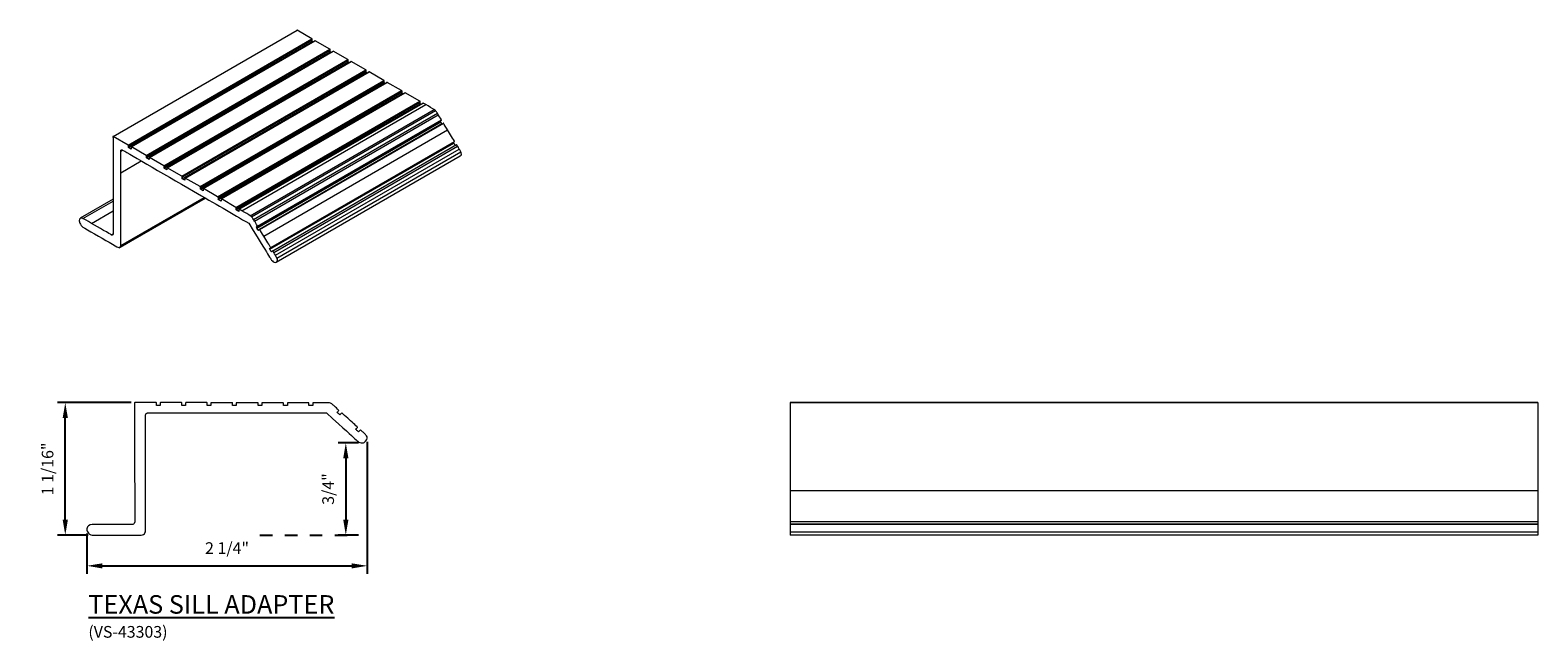
# Model space of a CAD drawing. Units: inches. Extents: x 1994 to 293826, y -309533 to -449.
# Drawn here: x 269505 to 269517, y -309508 to -309503 of the extents above; entities that cross this region are included whole.
import ezdxf

# ---------------------------------------------------------------- set-up
doc = ezdxf.new("R2010")
doc.units = ezdxf.units.IN
doc.header["$LTSCALE"] = 10
doc.header["$MEASUREMENT"] = 0
doc.header["$PDMODE"] = 35
doc.header["$PDSIZE"] = 0.000315
doc.linetypes.add('DASHED', pattern=[0.75, 0.5, -0.25])
doc.layers.get('0').update_dxf_attribs({"linetype": 'CONTINUOUS'})
doc.layers.get('DEFPOINTS').update_dxf_attribs({"linetype": 'CONTINUOUS'})
doc.layers.add('DIMENSIONS', color=12, linetype='CONTINUOUS')
doc.styles.get("Standard").update_dxf_attribs({"font": 'arial.ttf'})
doc.dimstyles.new('12-1', dxfattribs={"dimtxt": 0.09375, "dimasz": 0.125, "dimexe": 0.0625, "dimexo": 0.03125, "dimgap": 0.09375, "dimtad": 1, "dimdec": 4, "dimzin": 0, "dimdsep": 46, "dimlunit": 4, "dimtxsty": 'STANDARD', "dimcen": 0.09375, "dimclrt": 2, "dimadec": 0, "dimazin": 0, "dimtfac": 1, "dimtdec": 4, "dimtofl": 0, "dimtmove": 0, "dimatfit": 3, "dimfxl": 1, "dimfrac": 2, "dimtolj": 1, "dimtzin": 0, "dimarcsym": 0})

# ---------------------------------------------------------------- blocks, each defined once
blk = doc.blocks.new('*D158')
at = {"layer": 'DEFPOINTS', "color": 0, "transparency": 16777216}
for p in [(269507.631, -309506.176), (269505.381, -309506.909), (269507.631, -309507.2)]:
    blk.add_point(p, dxfattribs=at)
at = {"layer": 'DIMENSIONS', "color": 0, "lineweight": -2, "transparency": 16777216}
for p, q in [((269507.631, -309506.207), (269507.631, -309507.263)), ((269505.381, -309506.94), (269505.381, -309507.263)), ((269505.506, -309507.2), (269507.506, -309507.2))]:
    blk.add_line(p, q, dxfattribs=at)
at = {"layer": 'DIMENSIONS', "color": 0, "transparency": 16777216}
for points in [[(269505.506, -309507.18), (269505.506, -309507.221), (269505.381, -309507.2)], [(269507.506, -309507.18), (269507.506, -309507.221), (269507.631, -309507.2)]]:
    blk.add_solid(points, dxfattribs=at)
at = {"layer": 'DIMENSIONS', "color": 2, "transparency": 16777216, "insert": (269506.506, -309507.058), "char_height": 0.0938, "attachment_point": 5}
blk.add_mtext('\\A1;2 1/4"', dxfattribs=at)
blk = doc.blocks.new('*D159')
at = {"layer": 'DEFPOINTS', "color": 0, "transparency": 16777216}
for p in [(269505.208, -309505.891), (269505.767, -309505.891), (269505.423, -309506.954)]:
    blk.add_point(p, dxfattribs=at)
at = {"layer": 'DIMENSIONS', "color": 0, "lineweight": -2, "transparency": 16777216}
for p, q in [((269505.736, -309505.891), (269505.146, -309505.891)), ((269505.208, -309506.829), (269505.208, -309506.016)), ((269505.392, -309506.954), (269505.146, -309506.954))]:
    blk.add_line(p, q, dxfattribs=at)
at = {"layer": 'DIMENSIONS', "color": 0, "transparency": 16777216}
for points in [[(269505.187, -309506.016), (269505.229, -309506.016), (269505.208, -309505.891)], [(269505.187, -309506.829), (269505.229, -309506.829), (269505.208, -309506.954)]]:
    blk.add_solid(points, dxfattribs=at)
at = {"layer": 'DIMENSIONS', "color": 2, "transparency": 16777216, "insert": (269505.066, -309506.423), "char_height": 0.09375, "attachment_point": 5, "rotation": 90}
blk.add_mtext('\\A1;1 1/16"', dxfattribs=at)
blk = doc.blocks.new('*D160')
at = {"layer": 'DEFPOINTS', "color": 0, "transparency": 16777216}
for p in [(269507.593, -309506.214), (269507.459, -309506.954), (269507.593, -309506.954)]:
    blk.add_point(p, dxfattribs=at)
at = {"layer": 'DIMENSIONS', "color": 0, "lineweight": -2, "transparency": 16777216}
for p, q in [((269507.561, -309506.214), (269507.397, -309506.214)), ((269507.459, -309506.339), (269507.459, -309506.829)), ((269507.561, -309506.954), (269507.397, -309506.954))]:
    blk.add_line(p, q, dxfattribs=at)
at = {"layer": 'DIMENSIONS', "color": 0, "transparency": 16777216}
for points in [[(269507.438, -309506.339), (269507.48, -309506.339), (269507.459, -309506.214)], [(269507.438, -309506.829), (269507.48, -309506.829), (269507.459, -309506.954)]]:
    blk.add_solid(points, dxfattribs=at)
at = {"layer": 'DIMENSIONS', "color": 2, "transparency": 16777216, "insert": (269507.317, -309506.584), "char_height": 0.0938, "attachment_point": 5, "rotation": 90}
blk.add_mtext('\\A1;3/4"', dxfattribs=at)

msp = doc.modelspace()

# ---------------------------------------------------------------- linework, layer by layer
at = {"color": 3, "linetype": 'Continuous', "lineweight": 15}
for p, q in [((269505.59321, -309503.7572), (269507.06854, -309502.90551)), ((269507.18734, -309502.97417), (269507.06854, -309502.90551)), ((269505.71201, -309503.82586), (269507.18734, -309502.97417)), ((269505.71265, -309503.82611), (269507.18797, -309502.97442)), ((269505.71458, -309503.84613), (269507.18991, -309502.99444)), ((269505.71462, -309503.82931), (269507.18994, -309502.97762)), ((269505.71462, -309503.83448), (269507.18995, -309502.9828)), ((269507.1963, -309502.99813), (269505.73677, -309503.8407)), ((269505.73693, -309503.84064), (269507.21225, -309502.98895)), ((269505.73865, -309503.84129), (269507.21397, -309502.9896)), ((269505.8561, -309503.90921), (269507.33142, -309503.05752)), ((269505.85672, -309503.90946), (269507.33205, -309503.05777)), ((269505.85866, -309503.91265), (269507.33398, -309503.06096)), ((269505.85866, -309503.92947), (269507.33398, -309503.07778)), ((269505.85869, -309503.91783), (269507.33401, -309503.06614)), ((269507.34038, -309503.08147), (269505.88084, -309503.92405)), ((269505.88099, -309503.92398), (269507.35632, -309503.0723)), ((269505.88271, -309503.92461), (269507.35804, -309503.07293)), ((269507.18797, -309502.97442), (269507.18734, -309502.97417)), ((269507.1963, -309502.99813), (269507.18991, -309502.99444)), ((269507.33142, -309503.05752), (269507.21397, -309502.9896)), ((269507.33205, -309503.05777), (269507.33142, -309503.05752)), ((269507.34038, -309503.08147), (269507.33398, -309503.07778)), ((269507.47501, -309503.14052), (269507.35804, -309503.07293)), ((269505.99968, -309503.99221), (269507.47501, -309503.14052)), ((269506.00031, -309503.99246), (269507.47564, -309503.14077)), ((269506.00227, -309504.01251), (269507.4776, -309503.16082)), ((269506.00229, -309503.99568), (269507.47761, -309503.14399)), ((269506.0023, -309504.00086), (269507.47763, -309503.14917)), ((269507.48396, -309503.1645), (269506.02444, -309504.00706)), ((269506.0246, -309504.007), (269507.49993, -309503.15531)), ((269506.02632, -309504.00765), (269507.50164, -309503.15596)), ((269507.47564, -309503.14077), (269507.47501, -309503.14052)), ((269507.48396, -309503.1645), (269507.4776, -309503.16082)), ((269507.61907, -309503.22381), (269507.50164, -309503.15596)), ((269506.14374, -309504.0755), (269507.61907, -309503.22381)), ((269506.14438, -309504.07575), (269507.61971, -309503.22406)), ((269506.14634, -309504.09577), (269507.62166, -309503.24408)), ((269506.14635, -309504.07896), (269507.62168, -309503.22727)), ((269506.14637, -309504.08414), (269507.6217, -309503.23245)), ((269507.62806, -309503.24777), (269506.16852, -309504.09035)), ((269506.16868, -309504.09028), (269507.644, -309503.2386)), ((269506.17039, -309504.09091), (269507.64572, -309503.23922)), ((269506.28919, -309504.15958), (269507.76451, -309503.30789)), ((269506.28982, -309504.15983), (269507.76515, -309503.30814)), ((269506.29176, -309504.16302), (269507.76709, -309503.31133)), ((269506.2918, -309504.16822), (269507.76712, -309503.31653)), ((269506.31411, -309504.17435), (269507.78944, -309503.32266)), ((269506.31584, -309504.175), (269507.79116, -309503.32331)), ((269507.61971, -309503.22406), (269507.61907, -309503.22381)), ((269507.62806, -309503.24777), (269507.62166, -309503.24408)), ((269507.76451, -309503.30789), (269507.64572, -309503.23922)), ((269507.76515, -309503.30814), (269507.76451, -309503.30789)), ((269507.90555, -309503.38943), (269507.79116, -309503.32331)), ((269506.29176, -309504.17984), (269507.76709, -309503.32815)), ((269507.77349, -309503.33184), (269506.31395, -309504.17441)), ((269506.43022, -309504.24112), (269507.90555, -309503.38943)), ((269506.43167, -309504.24184), (269507.907, -309503.39015)), ((269506.43606, -309504.24644), (269507.91139, -309503.39475)), ((269506.43606, -309504.26325), (269507.91139, -309503.41156)), ((269506.43608, -309504.25161), (269507.91141, -309503.39992)), ((269507.91778, -309503.41525), (269506.45823, -309504.25784)), ((269506.45839, -309504.25777), (269507.93372, -309503.40608)), ((269506.46014, -309504.25843), (269507.93547, -309503.40674)), ((269507.77349, -309503.33184), (269507.76709, -309503.32815)), ((269507.907, -309503.39015), (269507.90555, -309503.38943)), ((269507.91778, -309503.41525), (269507.91139, -309503.41156)), ((269508.05241, -309503.47432), (269507.93547, -309503.40674)), ((269506.57708, -309504.32601), (269508.05241, -309503.47432)), ((269506.57772, -309504.32626), (269508.05305, -309503.47457)), ((269506.57965, -309504.32943), (269508.05498, -309503.47775)), ((269506.57965, -309504.34626), (269508.05498, -309503.49457)), ((269506.57968, -309504.33463), (269508.055, -309503.48294)), ((269508.06137, -309503.49826), (269506.60184, -309504.34083)), ((269506.60198, -309504.34077), (269508.07731, -309503.48908)), ((269506.6037, -309504.3414), (269508.07903, -309503.48971)), ((269506.62447, -309504.35335), (269508.0998, -309503.50166)), ((269506.69155, -309504.39227), (269508.16688, -309503.54058)), ((269506.70193, -309504.40083), (269508.17726, -309503.54914)), ((269508.05305, -309503.47457), (269508.05241, -309503.47432)), ((269508.06137, -309503.49826), (269508.05498, -309503.49457)), ((269508.0998, -309503.50166), (269508.07903, -309503.48971)), ((269506.71852, -309504.423), (269508.19385, -309503.57132)), ((269506.72589, -309504.43521), (269508.20122, -309503.58352)), ((269506.74028, -309504.48433), (269508.21561, -309503.63264)), ((269506.74484, -309504.49189), (269508.22016, -309503.6402)), ((269506.74783, -309504.47832), (269508.22315, -309503.62663)), ((269506.75024, -309504.47615), (269508.22557, -309503.62446)), ((269508.2301, -309503.65651), (269506.76506, -309504.50226)), ((269506.76622, -309504.50199), (269508.24155, -309503.6503)), ((269505.71201, -309503.82586), (269505.59321, -309503.7572)), ((269506.80026, -309504.55671), (269508.27559, -309503.70502)), ((269506.84616, -309504.6565), (269508.32149, -309503.80481)), ((269506.85403, -309504.65069), (269508.32936, -309503.799)), ((269506.85632, -309504.64818), (269508.33165, -309503.7965)), ((269508.32449, -309503.80963), (269508.32149, -309503.80481)), ((269505.65258, -309503.8739), (269505.66649, -309503.86587)), ((269505.71265, -309503.82611), (269505.71201, -309503.82586)), ((269505.73634, -309503.85871), (269505.71458, -309503.84613)), ((269505.73633, -309503.85502), (269505.73634, -309503.85871)), ((269505.8561, -309503.90921), (269505.73865, -309503.84129)), ((269505.85672, -309503.90946), (269505.8561, -309503.90921)), ((269505.99968, -309503.99221), (269505.88271, -309503.92461)), ((269506.84916, -309504.66131), (269508.32449, -309503.80963)), ((269506.87206, -309504.67374), (269508.34739, -309503.82205)), ((269506.88019, -309504.68691), (269508.35551, -309503.83522)), ((269506.89427, -309504.70944), (269508.3696, -309503.85775)), ((269506.9, -309504.76608), (269508.37644, -309503.91376)), ((269506.90111, -309504.76538), (269508.37693, -309503.91341)), ((269506.90617, -309504.73272), (269508.3815, -309503.88103)), ((269505.65263, -309504.04751), (269505.81679, -309503.95275)), ((269505.88037, -309503.94201), (269505.85866, -309503.92947)), ((269505.88038, -309503.93834), (269505.88037, -309503.94201)), ((269506.00031, -309503.99246), (269505.99968, -309503.99221)), ((269506.02399, -309504.02505), (269506.00227, -309504.01251)), ((269506.02399, -309504.02137), (269506.02399, -309504.02505)), ((269506.14374, -309504.0755), (269506.02632, -309504.00765)), ((269506.14438, -309504.07575), (269506.14374, -309504.0755)), ((269506.16807, -309504.10831), (269506.14634, -309504.09577)), ((269506.16806, -309504.10464), (269506.16807, -309504.10831)), ((269506.28919, -309504.15958), (269506.17039, -309504.09091)), ((269506.28982, -309504.15983), (269506.28919, -309504.15958)), ((269505.59142, -309504.26021), (269505.32685, -309504.41295)), ((269505.34994, -309504.41432), (269505.59143, -309504.27491)), ((269505.64547, -309504.64773), (269506.33215, -309504.25132)), ((269505.64967, -309504.64352), (269506.33061, -309504.25042)), ((269505.65278, -309504.63204), (269506.32223, -309504.24557)), ((269506.31348, -309504.19238), (269506.29176, -309504.17984)), ((269506.31348, -309504.18871), (269506.31348, -309504.19238)), ((269506.43022, -309504.24112), (269506.31584, -309504.175)), ((269506.43167, -309504.24184), (269506.43022, -309504.24112)), ((269506.4578, -309504.27581), (269506.43606, -309504.26325)), ((269506.4578, -309504.259), (269506.4578, -309504.27581)), ((269506.57708, -309504.32601), (269506.46014, -309504.25843)), ((269505.419, -309504.45427), (269505.59151, -309504.35468)), ((269506.57772, -309504.32626), (269506.57708, -309504.32601)), ((269506.60141, -309504.35882), (269506.57965, -309504.34626)), ((269506.6014, -309504.35515), (269506.60141, -309504.35882)), ((269506.62447, -309504.35335), (269506.6037, -309504.3414)), ((269506.75534, -309504.50914), (269506.75763, -309504.50782)), ((269505.57695, -309504.54559), (269505.59169, -309504.53708)), ((269505.58431, -309504.54811), (269505.59051, -309504.54453)), ((269506.84916, -309504.66131), (269506.84616, -309504.6565)), ((269506.87206, -309504.67374), (269506.86155, -309504.68146)), ((269505.93529, -309505.89136), (269505.76728, -309505.89126)), ((269505.93619, -309505.89122), (269505.93529, -309505.89136)), ((269505.96969, -309505.91439), (269505.93893, -309505.91436)), ((269505.96968, -309505.90987), (269505.96969, -309505.91439)), ((269506.13906, -309505.89157), (269505.97296, -309505.89142)), ((269506.13995, -309505.89143), (269506.13906, -309505.89157)), ((269506.17339, -309505.91457), (269506.14268, -309505.91457)), ((269506.1734, -309505.91007), (269506.17339, -309505.91457)), ((269506.34211, -309505.8917), (269506.17669, -309505.89161)), ((269506.34301, -309505.89156), (269506.34211, -309505.8917)), ((269506.3765, -309505.91473), (269506.34578, -309505.91473)), ((269506.3765, -309505.91022), (269506.3765, -309505.91473)), ((269506.54585, -309505.89186), (269506.37978, -309505.89178)), ((269506.54676, -309505.89171), (269506.54585, -309505.89186)), ((269506.58025, -309505.91484), (269506.54952, -309505.91484)), ((269506.58025, -309505.91034), (269506.58025, -309505.91484)), ((269506.75154, -309505.89199), (269506.58353, -309505.89189)), ((269506.75244, -309505.89185), (269506.75154, -309505.89199)), ((269506.7859, -309505.91499), (269506.75518, -309505.91499)), ((269506.7859, -309505.91049), (269506.7859, -309505.91499)), ((269506.95099, -309505.89215), (269506.78923, -309505.89204)), ((269506.95304, -309505.89201), (269506.95099, -309505.89215)), ((269506.98999, -309505.91514), (269506.95926, -309505.91512)), ((269506.98999, -309505.89454), (269506.98999, -309505.91514)), ((269507.15869, -309505.89228), (269506.9933, -309505.8922)), ((269507.15959, -309505.89213), (269507.15869, -309505.89228)), ((269507.19309, -309505.91526), (269507.16232, -309505.91526)), ((269507.19308, -309505.91077), (269507.19309, -309505.91526)), ((269507.22571, -309505.89226), (269507.19633, -309505.89231)), ((269517.02331, -309505.89113), (269511.02331, -309505.89113)), ((269517.02331, -309505.89122), (269511.02331, -309505.89122)), ((269511.02331, -309505.89122), (269511.02331, -309505.89123)), ((269517.02331, -309505.89123), (269511.02331, -309505.89123)), ((269517.02331, -309505.89325), (269511.02331, -309505.89325)), ((269517.02331, -309505.89122), (269517.02331, -309505.89123)), ((269507.54346, -309506.11056), (269507.53922, -309506.10679)), ((269507.57585, -309506.10959), (269507.56099, -309506.12647)), ((269517.02331, -309506.59768), (269511.02331, -309506.59768)), ((269517.02331, -309506.84766), (269511.02331, -309506.84766)), ((269517.02331, -309506.86617), (269511.02331, -309506.86617)), ((269517.02331, -309506.86801), (269511.02331, -309506.86801)), ((269517.02331, -309506.93078), (269511.02331, -309506.93078)), ((269517.02331, -309506.95377), (269511.02331, -309506.95377)), ((269517.02331, -309506.95394), (269511.02331, -309506.95394)), ((269517.02331, -309506.95401), (269511.02331, -309506.95401))]:
    msp.add_line(p, q, dxfattribs=at)
at = {"linetype": 'DASHED', "ltscale": 0.01}
msp.add_line((269506.77033, -309506.95394), (269507.5602, -309506.95394), dxfattribs=at)
at = {"color": 3, "linetype": 'Continuous', "lineweight": 15}
for points, knots in [([(269507.06854, -309502.90551), (269507.06829, -309502.90536), (269507.06785, -309502.90507), (269507.06725, -309502.90486), (269507.06683, -309502.90481), (269507.0667, -309502.90494), (269507.06667, -309502.90497)], [0, 0, 0, 0, 0.36423946, 0.6657586, 0.92327157, 1, 1, 1, 1]), ([(269508.2301, -309503.65651), (269508.2281, -309503.65316), (269508.22483, -309503.6477), (269508.22147, -309503.6423), (269508.22016, -309503.6402)], [0, 0, 0, 0, 0.611458423, 1, 1, 1, 1]), ([(269508.24155, -309503.6503), (269508.24154, -309503.65029), (269508.24152, -309503.65026), (269508.24147, -309503.65022), (269508.24134, -309503.65018), (269508.24094, -309503.65025), (269508.24067, -309503.65048), (269508.24045, -309503.65067)], [0, 0, 0, 0, 0.02202238, 0.04582359, 0.10600339, 0.29590154, 1, 1, 1, 1]), ([(269508.33613, -309503.82855), (269508.334, -309503.82504), (269508.33015, -309503.81871), (269508.32623, -309503.81243), (269508.32449, -309503.80963)], [0, 0, 0, 0, 0.5542098, 1, 1, 1, 1]), ([(269511.02331, -309505.89125), (269511.02331, -309505.89125), (269511.02331, -309505.89123), (269511.02331, -309505.89137), (269511.02331, -309505.89172), (269511.02331, -309505.89238), (269511.02331, -309505.89295), (269511.02331, -309505.89325)], [0, 0, 0, 0, 0.11155043, 0.34125697, 0.53743827, 0.75559962, 1, 1, 1, 1]), ([(269517.02331, -309505.89125), (269517.02331, -309505.89125), (269517.02331, -309505.89123), (269517.02331, -309505.89137), (269517.02331, -309505.89172), (269517.02331, -309505.89238), (269517.02331, -309505.89295), (269517.02331, -309505.89325)], [0, 0, 0, 0, 0.11155043, 0.34125697, 0.53743827, 0.75559962, 1, 1, 1, 1])]:
    msp.add_open_spline(points, degree=3, knots=knots, dxfattribs=at)
for points, degree in [([(269507.18994, -309502.97762), (269507.18989, -309502.97518), (269507.18861, -309502.97468), (269507.18797, -309502.97442)], 3), ([(269507.18991, -309502.99444), (269507.18993, -309502.98948), (269507.18994, -309502.9856), (269507.18995, -309502.9828)], 3), ([(269507.18995, -309502.9828), (269507.18995, -309502.97999), (269507.18995, -309502.97827), (269507.18994, -309502.97762)], 3), ([(269507.21225, -309502.98895), (269507.21211, -309502.98903)], 1), ([(269507.21397, -309502.9896), (269507.21321, -309502.98907), (269507.21264, -309502.98885), (269507.21225, -309502.98895)], 3), ([(269507.33398, -309503.06096), (269507.33394, -309503.05851), (269507.33268, -309503.05802), (269507.33205, -309503.05777)], 3), ([(269507.33401, -309503.06614), (269507.33401, -309503.06334), (269507.334, -309503.06161), (269507.33398, -309503.06096)], 3), ([(269507.33398, -309503.07778), (269507.334, -309503.07283), (269507.33401, -309503.06895), (269507.33401, -309503.06614)], 3), ([(269507.35632, -309503.0723), (269507.35618, -309503.07238)], 1), ([(269507.35804, -309503.07293), (269507.35728, -309503.0724), (269507.35671, -309503.07219), (269507.35632, -309503.0723)], 3), ([(269507.47761, -309503.14399), (269507.47755, -309503.14153), (269507.47628, -309503.14103), (269507.47564, -309503.14077)], 3), ([(269507.4776, -309503.16082), (269507.47762, -309503.15586), (269507.47763, -309503.15197), (269507.47763, -309503.14917)], 3), ([(269507.47763, -309503.14917), (269507.47764, -309503.14636), (269507.47763, -309503.14464), (269507.47761, -309503.14399)], 3), ([(269507.49993, -309503.15531), (269507.49978, -309503.15539)], 1), ([(269507.50164, -309503.15596), (269507.50088, -309503.15543), (269507.50031, -309503.15521), (269507.49993, -309503.15531)], 3), ([(269507.62168, -309503.22727), (269507.62163, -309503.22481), (269507.62035, -309503.22431), (269507.61971, -309503.22406)], 3), ([(269507.62166, -309503.24408), (269507.62168, -309503.23913), (269507.62169, -309503.23525), (269507.6217, -309503.23245)], 3), ([(269507.6217, -309503.23245), (269507.6217, -309503.22965), (269507.62169, -309503.22793), (269507.62168, -309503.22727)], 3), ([(269507.644, -309503.2386), (269507.64386, -309503.23868)], 1), ([(269507.64572, -309503.23922), (269507.64496, -309503.2387), (269507.64439, -309503.2385), (269507.644, -309503.2386)], 3), ([(269507.76709, -309503.31133), (269507.76707, -309503.3089), (269507.76579, -309503.30839), (269507.76515, -309503.30814)], 3), ([(269507.76712, -309503.31653), (269507.76712, -309503.31373), (269507.76711, -309503.31199), (269507.76709, -309503.31133)], 3), ([(269507.76709, -309503.32815), (269507.76711, -309503.32321), (269507.76712, -309503.31933), (269507.76712, -309503.31653)], 3), ([(269507.78944, -309503.32266), (269507.78929, -309503.32274)], 1), ([(269507.79116, -309503.32331), (269507.7904, -309503.32278), (269507.78982, -309503.32256), (269507.78944, -309503.32266)], 3), ([(269507.91139, -309503.39475), (269507.91135, -309503.39231), (269507.90845, -309503.39087), (269507.907, -309503.39015)], 3), ([(269507.91141, -309503.39992), (269507.91141, -309503.39712), (269507.9114, -309503.39539), (269507.91139, -309503.39475)], 3), ([(269507.91139, -309503.41156), (269507.9114, -309503.4066), (269507.91141, -309503.40272), (269507.91141, -309503.39992)], 3), ([(269507.93372, -309503.40608), (269507.93356, -309503.40617)], 1), ([(269507.93547, -309503.40674), (269507.93469, -309503.40621), (269507.93411, -309503.40599), (269507.93372, -309503.40608)], 3), ([(269508.05498, -309503.47775), (269508.05495, -309503.47531), (269508.05368, -309503.47482), (269508.05305, -309503.47457)], 3), ([(269508.055, -309503.48294), (269508.055, -309503.48013), (269508.05499, -309503.4784), (269508.05498, -309503.47775)], 3), ([(269508.05498, -309503.49457), (269508.05499, -309503.48962), (269508.055, -309503.48574), (269508.055, -309503.48294)], 3), ([(269508.07731, -309503.48908), (269508.07718, -309503.48916)], 1), ([(269508.07903, -309503.48971), (269508.07827, -309503.48919), (269508.07769, -309503.48898), (269508.07731, -309503.48908)], 3), ([(269508.16688, -309503.54058), (269508.16212, -309503.53751), (269508.12057, -309503.51361), (269508.0998, -309503.50166)], 3), ([(269508.17726, -309503.54914), (269508.17374, -309503.54563), (269508.17028, -309503.54277), (269508.16688, -309503.54058)], 3), ([(269508.19385, -309503.57132), (269508.18798, -309503.56167), (269508.18253, -309503.55441), (269508.17726, -309503.54914)], 3), ([(269508.20122, -309503.58352), (269508.19781, -309503.57786), (269508.19535, -309503.57379), (269508.19385, -309503.57132)], 3), ([(269508.22557, -309503.62446), (269508.21432, -309503.6053), (269508.20634, -309503.59202), (269508.20122, -309503.58352)], 3), ([(269508.21561, -309503.63264), (269508.21523, -309503.63199), (269508.22057, -309503.62851), (269508.22315, -309503.62663)], 3), ([(269508.22016, -309503.6402), (269508.21842, -309503.63737), (269508.2169, -309503.63485), (269508.21561, -309503.63264)], 3), ([(269508.22315, -309503.62663), (269508.22488, -309503.62537), (269508.22568, -309503.62465), (269508.22557, -309503.62446)], 3), ([(269508.27559, -309503.70502), (269508.26206, -309503.68317), (269508.25071, -309503.66492), (269508.24155, -309503.6503)], 3), ([(269505.59321, -309503.7572), (269505.59179, -309503.75623), (269505.59102, -309503.75633), (269505.5909, -309503.7575)], 3), ([(269505.5909, -309503.7575), (269505.59098, -309503.8395), (269505.59131, -309504.15974), (269505.59149, -309504.33303)], 3), ([(269508.33165, -309503.7965), (269508.32274, -309503.78143), (269508.29589, -309503.7378), (269508.27559, -309503.70502)], 3), ([(269508.32149, -309503.80481), (269508.32504, -309503.80232), (269508.32767, -309503.80038), (269508.32936, -309503.799)], 3), ([(269508.32936, -309503.799), (269508.33106, -309503.79761), (269508.33182, -309503.79678), (269508.33165, -309503.7965)], 3), ([(269505.65258, -309503.8739), (269505.65261, -309503.86747), (269505.65601, -309503.86453), (269505.65991, -309503.86433)], 3), ([(269505.65263, -309504.04751), (269505.6526, -309503.95986), (269505.65259, -309503.90198), (269505.65258, -309503.8739)], 3), ([(269505.65991, -309503.86433), (269505.66251, -309503.86419), (269505.66527, -309503.86496), (269505.66821, -309503.86664)], 3), ([(269505.66821, -309503.86664), (269505.67574, -309503.87097), (269505.98683, -309504.05134), (269506.23787, -309504.19673)], 3), ([(269505.71462, -309503.82931), (269505.71456, -309503.82687), (269505.71328, -309503.82637), (269505.71265, -309503.82611)], 3), ([(269505.71458, -309503.84613), (269505.7146, -309503.84117), (269505.71461, -309503.83729), (269505.71462, -309503.83448)], 3), ([(269505.71462, -309503.83448), (269505.71462, -309503.83168), (269505.71462, -309503.82996), (269505.71462, -309503.82931)], 3), ([(269505.73634, -309503.84189), (269505.73631, -309503.84396), (269505.73632, -309503.85133), (269505.73633, -309503.85502)], 3), ([(269505.73693, -309503.84064), (269505.73654, -309503.84074), (269505.73634, -309503.84116), (269505.73634, -309503.84189)], 3), ([(269505.73865, -309503.84129), (269505.73788, -309503.84076), (269505.73731, -309503.84054), (269505.73693, -309503.84064)], 3), ([(269505.85866, -309503.91265), (269505.85861, -309503.9102), (269505.85735, -309503.90971), (269505.85672, -309503.90946)], 3), ([(269505.85869, -309503.91783), (269505.85869, -309503.91503), (269505.85868, -309503.9133), (269505.85866, -309503.91265)], 3), ([(269505.85866, -309503.92947), (269505.85868, -309503.92452), (269505.85869, -309503.92064), (269505.85869, -309503.91783)], 3), ([(269505.8804, -309503.92522), (269505.88039, -309503.92732), (269505.88038, -309503.93466), (269505.88038, -309503.93834)], 3), ([(269505.88099, -309503.92398), (269505.88061, -309503.92409), (269505.88041, -309503.9245), (269505.8804, -309503.92522)], 3), ([(269505.88271, -309503.92461), (269505.88195, -309503.92409), (269505.88138, -309503.92388), (269505.88099, -309503.92398)], 3), ([(269508.35551, -309503.83522), (269508.35375, -309503.83237), (269508.35104, -309503.82797), (269508.34739, -309503.82205)], 3), ([(269508.3696, -309503.85775), (269508.35797, -309503.8392), (269508.35816, -309503.83951), (269508.35551, -309503.83522)], 3), ([(269508.3815, -309503.88103), (269508.37799, -309503.87333), (269508.37402, -309503.86557), (269508.3696, -309503.85775)], 3), ([(269508.37521, -309503.91416), (269508.37644, -309503.91369)], 1), ([(269508.37644, -309503.91376), (269508.39068, -309503.90392), (269508.38677, -309503.89257), (269508.3815, -309503.88103)], 3), ([(269505.65278, -309504.63204), (269505.65283, -309504.61484), (269505.6527, -309504.2377), (269505.65263, -309504.04751)], 3), ([(269506.00229, -309503.99568), (269506.00222, -309503.99322), (269506.00095, -309503.99271), (269506.00031, -309503.99246)], 3), ([(269506.00227, -309504.01251), (269506.00229, -309504.00755), (269506.0023, -309504.00366), (269506.0023, -309504.00086)], 3), ([(269506.0023, -309504.00086), (269506.00231, -309503.99805), (269506.0023, -309503.99633), (269506.00229, -309503.99568)], 3), ([(269506.024, -309504.00822), (269506.02398, -309504.01032), (269506.02399, -309504.01768), (269506.02399, -309504.02137)], 3), ([(269506.0246, -309504.007), (269506.02421, -309504.00709), (269506.02402, -309504.0075), (269506.024, -309504.00822)], 3), ([(269506.02632, -309504.00765), (269506.02556, -309504.00712), (269506.02498, -309504.0069), (269506.0246, -309504.007)], 3), ([(269506.14635, -309504.07896), (269506.1463, -309504.0765), (269506.14502, -309504.076), (269506.14438, -309504.07575)], 3), ([(269506.14634, -309504.09577), (269506.14636, -309504.09082), (269506.14637, -309504.08694), (269506.14637, -309504.08414)], 3), ([(269506.14637, -309504.08414), (269506.14637, -309504.08134), (269506.14636, -309504.07961), (269506.14635, -309504.07896)], 3), ([(269506.16807, -309504.09152), (269506.16806, -309504.09361), (269506.16806, -309504.10096), (269506.16806, -309504.10464)], 3), ([(269506.16868, -309504.09028), (269506.16829, -309504.09039), (269506.16809, -309504.0908), (269506.16807, -309504.09152)], 3), ([(269506.17039, -309504.09091), (269506.16963, -309504.09039), (269506.16906, -309504.09018), (269506.16868, -309504.09028)], 3), ([(269506.29176, -309504.16302), (269506.29174, -309504.16058), (269506.29046, -309504.16008), (269506.28982, -309504.15983)], 3), ([(269506.2918, -309504.16822), (269506.2918, -309504.16541), (269506.29178, -309504.16368), (269506.29176, -309504.16302)], 3), ([(269506.29176, -309504.17984), (269506.29178, -309504.1749), (269506.2918, -309504.17102), (269506.2918, -309504.16822)], 3), ([(269506.23787, -309504.19673), (269506.40523, -309504.29365), (269506.55258, -309504.37891), (269506.67991, -309504.45251)], 3), ([(269506.31352, -309504.17559), (269506.31349, -309504.17769), (269506.31349, -309504.18503), (269506.31348, -309504.18871)], 3), ([(269506.31411, -309504.17435), (269506.31372, -309504.17445), (269506.31353, -309504.17486), (269506.31352, -309504.17559)], 3), ([(269506.31584, -309504.175), (269506.31507, -309504.17447), (269506.31449, -309504.17425), (269506.31411, -309504.17435)], 3), ([(269506.43606, -309504.24644), (269506.43602, -309504.244), (269506.43312, -309504.24256), (269506.43167, -309504.24184)], 3), ([(269506.43608, -309504.25161), (269506.43608, -309504.24881), (269506.43608, -309504.24708), (269506.43606, -309504.24644)], 3), ([(269506.43606, -309504.26325), (269506.43608, -309504.25829), (269506.43608, -309504.25441), (269506.43608, -309504.25161)], 3), ([(269506.45839, -309504.25777), (269506.458, -309504.25787), (269506.4578, -309504.25827), (269506.4578, -309504.259)], 3), ([(269506.46014, -309504.25843), (269506.45937, -309504.2579), (269506.45878, -309504.25768), (269506.45839, -309504.25777)], 3), ([(269505.34994, -309504.41432), (269505.31518, -309504.40115), (269505.31638, -309504.43042), (269505.32499, -309504.45117)], 3), ([(269505.59149, -309504.33303), (269505.59163, -309504.46589), (269505.59169, -309504.53397), (269505.59169, -309504.53726)], 3), ([(269506.57965, -309504.32943), (269506.57963, -309504.327), (269506.57835, -309504.32651), (269506.57772, -309504.32626)], 3), ([(269506.57968, -309504.33463), (269506.57968, -309504.33182), (269506.57967, -309504.33009), (269506.57965, -309504.32943)], 3), ([(269506.57965, -309504.34626), (269506.57967, -309504.34131), (269506.57968, -309504.33743), (269506.57968, -309504.33463)], 3), ([(269506.60141, -309504.34202), (269506.60138, -309504.34413), (269506.60139, -309504.35148), (269506.6014, -309504.35515)], 3), ([(269506.60198, -309504.34077), (269506.6016, -309504.34088), (269506.60141, -309504.34129), (269506.60141, -309504.34202)], 3), ([(269506.6037, -309504.3414), (269506.60294, -309504.34088), (269506.60237, -309504.34067), (269506.60198, -309504.34077)], 3), ([(269506.69155, -309504.39227), (269506.68679, -309504.3892), (269506.64525, -309504.3653), (269506.62447, -309504.35335)], 3), ([(269506.70193, -309504.40083), (269506.69841, -309504.39732), (269506.69495, -309504.39446), (269506.69155, -309504.39227)], 3), ([(269506.71852, -309504.423), (269506.71265, -309504.41336), (269506.70721, -309504.4061), (269506.70193, -309504.40083)], 3), ([(269505.32499, -309504.45117), (269505.33073, -309504.465), (269505.33894, -309504.476), (269505.34962, -309504.48416)], 3), ([(269505.34962, -309504.48416), (269505.3798, -309504.50158), (269505.49657, -309504.56909), (269505.55883, -309504.60508)], 3), ([(269505.419, -309504.45427), (269505.38239, -309504.4331), (269505.35937, -309504.41979), (269505.34994, -309504.41432)], 3), ([(269505.57695, -309504.54559), (269505.56962, -309504.54133), (269505.47392, -309504.48603), (269505.419, -309504.45427)], 3), ([(269506.67991, -309504.45251), (269506.78619, -309504.62493), (269506.82125, -309504.68181), (269506.83952, -309504.7114)], 3), ([(269506.72589, -309504.43521), (269506.72248, -309504.42955), (269506.72002, -309504.42548), (269506.71852, -309504.423)], 3), ([(269506.75024, -309504.47615), (269506.73899, -309504.45699), (269506.73101, -309504.44371), (269506.72589, -309504.43521)], 3), ([(269506.74028, -309504.48433), (269506.73991, -309504.48368), (269506.74524, -309504.4802), (269506.74783, -309504.47832)], 3), ([(269506.74484, -309504.49189), (269506.74309, -309504.48906), (269506.74157, -309504.48654), (269506.74028, -309504.48433)], 3), ([(269506.75534, -309504.50914), (269506.75076, -309504.50134), (269506.74745, -309504.49615), (269506.74484, -309504.49189)], 3), ([(269506.74783, -309504.47832), (269506.74955, -309504.47706), (269506.75035, -309504.47634), (269506.75024, -309504.47615)], 3), ([(269506.75817, -309504.50755), (269506.75645, -309504.50888), (269506.75551, -309504.50941), (269506.75534, -309504.50914)], 3), ([(269506.76622, -309504.50199), (269506.7657, -309504.50117), (269506.76076, -309504.50556), (269506.75817, -309504.50755)], 3), ([(269506.80026, -309504.55671), (269506.78673, -309504.53485), (269506.77538, -309504.51661), (269506.76622, -309504.50199)], 3), ([(269505.55883, -309504.60508), (269505.60034, -309504.62907), (269505.62367, -309504.64256), (269505.62884, -309504.64555)], 3), ([(269505.58431, -309504.54811), (269505.58186, -309504.54785), (269505.5794, -309504.54701), (269505.57695, -309504.54559)], 3), ([(269505.59169, -309504.53726), (269505.59167, -309504.54717), (269505.58799, -309504.54851), (269505.58431, -309504.54811)], 3), ([(269505.62884, -309504.64555), (269505.6403, -309504.65218), (269505.64655, -309504.64855), (269505.64967, -309504.64352)], 3), ([(269505.64967, -309504.64352), (269505.65175, -309504.64016), (269505.65279, -309504.63633), (269505.65278, -309504.63204)], 3), ([(269506.85632, -309504.64818), (269506.84742, -309504.63312), (269506.82056, -309504.58949), (269506.80026, -309504.55671)], 3), ([(269506.84616, -309504.6565), (269506.84971, -309504.65401), (269506.85234, -309504.65207), (269506.85403, -309504.65069)], 3), ([(269506.85403, -309504.65069), (269506.85573, -309504.6493), (269506.85649, -309504.64847), (269506.85632, -309504.64818)], 3), ([(269506.83952, -309504.7114), (269506.85169, -309504.73112), (269506.85828, -309504.74174), (269506.85926, -309504.74327)], 3), ([(269506.86155, -309504.68146), (269506.85817, -309504.67577), (269506.85216, -309504.66613), (269506.84916, -309504.66131)], 3), ([(269506.85926, -309504.74327), (269506.86315, -309504.74921), (269506.87501, -309504.7622), (269506.8845, -309504.76625)], 3), ([(269506.88019, -309504.68691), (269506.87842, -309504.68405), (269506.87571, -309504.67966), (269506.87206, -309504.67374)], 3), ([(269506.89427, -309504.70944), (269506.88264, -309504.69089), (269506.88283, -309504.6912), (269506.88019, -309504.68691)], 3), ([(269506.8845, -309504.76625), (269506.89082, -309504.76894), (269506.89636, -309504.76865), (269506.90111, -309504.76538)], 3), ([(269506.90617, -309504.73272), (269506.90266, -309504.72502), (269506.89869, -309504.71726), (269506.89427, -309504.70944)], 3), ([(269506.90111, -309504.76538), (269506.91535, -309504.75561), (269506.91144, -309504.74426), (269506.90617, -309504.73272)], 3), ([(269505.76728, -309505.89126), (269505.76527, -309505.89108), (269505.76418, -309505.89174), (269505.76402, -309505.89325)], 3), ([(269505.76402, -309505.89325), (269505.76413, -309505.99363), (269505.7646, -309506.38558), (269505.76485, -309506.59768)], 3), ([(269505.85125, -309505.9922), (269505.85128, -309505.98431), (269505.85609, -309505.97831), (269505.86161, -309505.9753)], 3), ([(269505.86161, -309505.9753), (269505.86528, -309505.97329), (269505.86919, -309505.97228), (269505.87334, -309505.97226)], 3), ([(269505.87334, -309505.97226), (269505.884, -309505.97225), (269506.32395, -309505.9732), (269506.67897, -309505.97377)], 3), ([(269505.93897, -309505.89374), (269505.9389, -309505.89079), (269505.93709, -309505.89107), (269505.93619, -309505.89122)], 3), ([(269505.93893, -309505.91436), (269505.93895, -309505.90827), (269505.93897, -309505.90351), (269505.93898, -309505.90007)], 3), ([(269505.93898, -309505.90007), (269505.93899, -309505.89664), (269505.93898, -309505.89452), (269505.93897, -309505.89374)], 3), ([(269505.96969, -309505.89378), (269505.96966, -309505.89634), (269505.96967, -309505.90536), (269505.96968, -309505.90987)], 3), ([(269505.97053, -309505.89184), (269505.96998, -309505.89224), (269505.9697, -309505.89288), (269505.96969, -309505.89378)], 3), ([(269505.97296, -309505.89142), (269505.97188, -309505.89131), (269505.97107, -309505.89145), (269505.97053, -309505.89184)], 3), ([(269506.14268, -309505.89396), (269506.14261, -309505.891), (269506.14084, -309505.89128), (269506.13995, -309505.89143)], 3), ([(269506.14272, -309505.90029), (269506.14272, -309505.89686), (269506.14271, -309505.89475), (269506.14268, -309505.89396)], 3), ([(269506.14268, -309505.91457), (269506.14271, -309505.90849), (269506.14272, -309505.90373), (269506.14272, -309505.90029)], 3), ([(269506.17343, -309505.89399), (269506.17341, -309505.89657), (269506.1734, -309505.90557), (269506.1734, -309505.91007)], 3), ([(269506.17427, -309505.89206), (269506.17372, -309505.89245), (269506.17344, -309505.8931), (269506.17343, -309505.89399)], 3), ([(269506.17669, -309505.89161), (269506.17562, -309505.89151), (269506.17481, -309505.89166), (269506.17427, -309505.89206)], 3), ([(269506.3458, -309505.89411), (269506.3457, -309505.89115), (269506.34391, -309505.89142), (269506.34301, -309505.89156)], 3), ([(269506.34578, -309505.91473), (269506.34581, -309505.90864), (269506.34583, -309505.90387), (269506.34583, -309505.90044)], 3), ([(269506.34583, -309505.90044), (269506.34583, -309505.897), (269506.34582, -309505.89489), (269506.3458, -309505.89411)], 3), ([(269506.37652, -309505.89411), (269506.37648, -309505.89669), (269506.37649, -309505.90571), (269506.3765, -309505.91022)], 3), ([(269506.37736, -309505.89219), (269506.37681, -309505.89258), (269506.37653, -309505.89322), (269506.37652, -309505.89411)], 3), ([(269506.37978, -309505.89178), (269506.37871, -309505.89167), (269506.3779, -309505.8918), (269506.37736, -309505.89219)], 3), ([(269506.54954, -309505.89425), (269506.54947, -309505.89126), (269506.54766, -309505.89156), (269506.54676, -309505.89171)], 3), ([(269506.54952, -309505.91484), (269506.54955, -309505.90877), (269506.54956, -309505.90401), (269506.54956, -309505.90058)], 3), ([(269506.54956, -309505.90058), (269506.54957, -309505.89715), (269506.54956, -309505.89504), (269506.54954, -309505.89425)], 3), ([(269506.58025, -309505.89427), (269506.58024, -309505.89684), (269506.58024, -309505.90584), (269506.58025, -309505.91034)], 3), ([(269506.58111, -309505.89233), (269506.58057, -309505.89273), (269506.58028, -309505.89337), (269506.58025, -309505.89427)], 3), ([(269506.58353, -309505.89189), (269506.58247, -309505.89179), (269506.58166, -309505.89193), (269506.58111, -309505.89233)], 3), ([(269506.67897, -309505.97377), (269506.91566, -309505.97414), (269507.12403, -309505.97439), (269507.3041, -309505.97451)], 3), ([(269506.75518, -309505.89438), (269506.75515, -309505.89142), (269506.75334, -309505.89171), (269506.75244, -309505.89185)], 3), ([(269506.75523, -309505.90073), (269506.75523, -309505.8973), (269506.75521, -309505.89518), (269506.75518, -309505.89438)], 3), ([(269506.75518, -309505.91499), (269506.75521, -309505.90892), (269506.75523, -309505.90417), (269506.75523, -309505.90073)], 3), ([(269506.78596, -309505.8944), (269506.78591, -309505.89699), (269506.7859, -309505.90599), (269506.7859, -309505.91049)], 3), ([(269506.78679, -309505.89247), (269506.78624, -309505.89286), (269506.78597, -309505.8935), (269506.78596, -309505.8944)], 3), ([(269506.78923, -309505.89204), (269506.78815, -309505.89193), (269506.78733, -309505.89207), (269506.78679, -309505.89247)], 3), ([(269506.95926, -309505.89453), (269506.95919, -309505.89157), (269506.95509, -309505.89186), (269506.95304, -309505.89201)], 3), ([(269506.95928, -309505.90085), (269506.95928, -309505.89742), (269506.95927, -309505.89531), (269506.95926, -309505.89453)], 3), ([(269506.95926, -309505.91512), (269506.95927, -309505.90904), (269506.95928, -309505.90428), (269506.95928, -309505.90085)], 3), ([(269506.99083, -309505.89262), (269506.99028, -309505.89301), (269506.99, -309505.89365), (269506.98999, -309505.89454)], 3), ([(269506.9933, -309505.8922), (269506.99221, -309505.89209), (269506.99139, -309505.89223), (269506.99083, -309505.89262)], 3), ([(269507.16232, -309505.89466), (269507.16228, -309505.8917), (269507.16049, -309505.89199), (269507.15959, -309505.89213)], 3), ([(269507.16235, -309505.901), (269507.16235, -309505.89756), (269507.16234, -309505.89545), (269507.16232, -309505.89466)], 3), ([(269507.16232, -309505.91526), (269507.16234, -309505.90919), (269507.16235, -309505.90443), (269507.16235, -309505.901)], 3), ([(269507.19309, -309505.89469), (269507.19304, -309505.8973), (269507.19307, -309505.90628), (269507.19308, -309505.91077)], 3), ([(269507.1939, -309505.89275), (269507.19336, -309505.89315), (269507.19309, -309505.8938), (269507.19309, -309505.89469)], 3), ([(269507.19633, -309505.89231), (269507.19525, -309505.89221), (269507.19444, -309505.89236), (269507.1939, -309505.89275)], 3), ([(269507.32056, -309505.8925), (269507.31384, -309505.8921), (269507.25508, -309505.89221), (269507.22571, -309505.89226)], 3), ([(269507.3041, -309505.97451), (269507.45441, -309506.11052), (269507.50399, -309506.1554), (269507.52982, -309506.17872)], 3), ([(269507.33525, -309505.89564), (269507.33027, -309505.89382), (269507.32538, -309505.89278), (269507.32056, -309505.8925)], 3), ([(269507.35871, -309505.91107), (269507.35041, -309505.90341), (269507.34271, -309505.89837), (269507.33525, -309505.89564)], 3), ([(269507.36913, -309505.92081), (269507.36431, -309505.91629), (269507.36083, -309505.91304), (269507.35871, -309505.91107)], 3), ([(269507.40357, -309505.95373), (269507.38766, -309505.93822), (269507.37637, -309505.9276), (269507.36913, -309505.92081)], 3), ([(269507.38949, -309505.97079), (269507.38895, -309505.97026), (269507.3965, -309505.96222), (269507.40015, -309505.95809)], 3), ([(269507.39592, -309505.97683), (269507.39345, -309505.97459), (269507.39131, -309505.97258), (269507.38949, -309505.97079)], 3), ([(269507.41079, -309505.99053), (269507.4043, -309505.98422), (269507.39963, -309505.98019), (269507.39592, -309505.97683)], 3), ([(269507.40015, -309505.95809), (269507.40259, -309505.95534), (269507.40373, -309505.95388), (269507.40357, -309505.95373)], 3), ([(269507.42617, -309505.97407), (269507.42543, -309505.97344), (269507.41845, -309505.98231), (269507.41479, -309505.98658)], 3), ([(269507.47431, -309506.01703), (269507.45517, -309505.99983), (269507.43913, -309505.98551), (269507.42617, -309505.97407)], 3), ([(269511.02331, -309505.89114), (269511.02331, -309505.89122)], 1), ([(269511.02331, -309505.89325), (269511.02331, -309505.99363), (269511.02331, -309506.38558), (269511.02331, -309506.59768)], 3), ([(269517.02331, -309505.89114), (269517.02331, -309505.89122)], 1), ([(269517.02331, -309505.89325), (269517.02331, -309505.99363), (269517.02331, -309506.38558), (269517.02331, -309506.59768)], 3), ([(269505.85132, -309506.20478), (269505.85128, -309506.09746), (269505.85125, -309506.02659), (269505.85125, -309505.9922)], 3), ([(269507.41479, -309505.98658), (269507.41235, -309505.98942), (269507.41101, -309505.99074), (269507.41079, -309505.99053)], 3), ([(269507.55359, -309506.08942), (269507.54099, -309506.07727), (269507.50302, -309506.04282), (269507.47431, -309506.01703)], 3), ([(269507.53922, -309506.10679), (269507.54425, -309506.10122), (269507.54796, -309506.09699), (269507.55035, -309506.0941)], 3), ([(269507.55035, -309506.0941), (269507.55275, -309506.0912), (269507.55383, -309506.08964), (269507.55359, -309506.08942)], 3), ([(269505.85152, -309506.92054), (269505.8516, -309506.89944), (269505.85141, -309506.43766), (269505.85132, -309506.20478)], 3), ([(269507.52982, -309506.17872), (269507.54705, -309506.19426), (269507.55636, -309506.20262), (269507.55775, -309506.20378)], 3), ([(269507.56099, -309506.12647), (269507.5562, -309506.12189), (269507.54771, -309506.11434), (269507.54346, -309506.11056)], 3), ([(269507.55775, -309506.20378), (269507.56325, -309506.20831), (269507.58001, -309506.21585), (269507.59344, -309506.21409)], 3), ([(269507.58734, -309506.11998), (269507.58485, -309506.11772), (269507.58102, -309506.11426), (269507.57585, -309506.10959)], 3), ([(269507.60726, -309506.1376), (269507.59081, -309506.12311), (269507.59108, -309506.12336), (269507.58734, -309506.11998)], 3), ([(269507.59344, -309506.21409), (269507.60238, -309506.21291), (269507.61022, -309506.20865), (269507.61694, -309506.20128)], 3), ([(269507.62409, -309506.1577), (269507.61912, -309506.15076), (269507.61351, -309506.14406), (269507.60726, -309506.1376)], 3), ([(269507.61694, -309506.20128), (269507.63707, -309506.17925), (269507.63154, -309506.16811), (269507.62409, -309506.1577)], 3), ([(269505.76485, -309506.59768), (269505.76504, -309506.7603), (269505.76514, -309506.84362), (269505.76513, -309506.84766)], 3), ([(269511.02331, -309506.59768), (269511.02331, -309506.7603), (269511.02331, -309506.84362), (269511.02331, -309506.84766)], 3), ([(269517.02331, -309506.59768), (269517.02331, -309506.7603), (269517.02331, -309506.84362), (269517.02331, -309506.84766)], 3), ([(269505.42325, -309506.86801), (269505.37409, -309506.87645), (269505.37579, -309506.91145), (269505.38796, -309506.93078)], 3), ([(269505.38796, -309506.93078), (269505.39608, -309506.94366), (269505.40769, -309506.95133), (269505.42279, -309506.95377)], 3), ([(269505.52091, -309506.86811), (269505.46913, -309506.86807), (269505.43658, -309506.86804), (269505.42325, -309506.86801)], 3), ([(269505.74428, -309506.86829), (269505.73391, -309506.86825), (269505.59858, -309506.86817), (269505.52091, -309506.86811)], 3), ([(269505.75469, -309506.86617), (269505.75122, -309506.86758), (269505.74775, -309506.86829), (269505.74428, -309506.86829)], 3), ([(269505.76513, -309506.84766), (269505.7651, -309506.85981), (269505.7599, -309506.86405), (269505.75469, -309506.86617)], 3), ([(269505.81767, -309506.95401), (269505.83387, -309506.95403), (269505.84272, -309506.94516), (269505.84713, -309506.93679)], 3), ([(269505.84713, -309506.93679), (269505.85007, -309506.93121), (269505.85154, -309506.9258), (269505.85152, -309506.92054)], 3), ([(269511.02331, -309506.84766), (269511.02331, -309506.85981), (269511.02331, -309506.86405), (269511.02331, -309506.86617)], 3), ([(269511.02331, -309506.86617), (269511.02331, -309506.86758), (269511.02331, -309506.86829), (269511.02331, -309506.86829)], 3), ([(269511.02331, -309506.86801), (269511.02331, -309506.87645), (269511.02331, -309506.91145), (269511.02331, -309506.93078)], 3), ([(269511.02331, -309506.93078), (269511.02331, -309506.94366), (269511.02331, -309506.95133), (269511.02331, -309506.95377)], 3), ([(269517.02331, -309506.84766), (269517.02331, -309506.85981), (269517.02331, -309506.86405), (269517.02331, -309506.86617)], 3), ([(269517.02331, -309506.86617), (269517.02331, -309506.86758), (269517.02331, -309506.86829), (269517.02331, -309506.86829)], 3), ([(269517.02331, -309506.86801), (269517.02331, -309506.87645), (269517.02331, -309506.91145), (269517.02331, -309506.93078)], 3), ([(269517.02331, -309506.93078), (269517.02331, -309506.94366), (269517.02331, -309506.95133), (269517.02331, -309506.95377)], 3), ([(269505.42279, -309506.95377), (269505.46548, -309506.95377), (269505.63061, -309506.95388), (269505.71866, -309506.95394)], 3), ([(269505.71866, -309506.95394), (269505.77736, -309506.95398), (269505.81036, -309506.95401), (269505.81767, -309506.95401)], 3), ([(269511.02331, -309506.95377), (269511.02331, -309506.95377), (269511.02331, -309506.95388), (269511.02331, -309506.95394)], 3), ([(269511.02331, -309506.95394), (269511.02331, -309506.95398), (269511.02331, -309506.95401), (269511.02331, -309506.95401)], 3), ([(269517.02331, -309506.95377), (269517.02331, -309506.95377), (269517.02331, -309506.95388), (269517.02331, -309506.95394)], 3), ([(269517.02331, -309506.95394), (269517.02331, -309506.95398), (269517.02331, -309506.95401), (269517.02331, -309506.95401)], 3)]:
    msp.add_open_spline(points, degree=degree, dxfattribs=at)

# ---------------------------------------------------------------- texts
at = {"layer": 'DIMENSIONS', "color": 2, "insert": (269505.39308, -309507.4352), "char_height": 0.09375, "width": 78.4068831, "attachment_point": 1}
msp.add_mtext('{\\H1.5833x;\\LTEXAS SILL ADAPTER\\P}(VS-43303)', dxfattribs=at)

# ---------------------------------------------------------------- dimensions: what is measured, and where the dimension line sits
at = {"layer": 'DIMENSIONS'}
for base, p1, p2, picture, middle in [((269505.20821, -309505.89126), (269505.42279, -309506.95377), (269505.76728, -309505.89126), '*D159', (269505.06598, -309506.42251)), ((269507.45915, -309506.95394), (269507.59265, -309506.21418), (269507.59265, -309506.95394), '*D160', (269507.31689, -309506.58406))]:
    dim = msp.add_linear_dim(base=base, p1=p1, p2=p2, angle=90, dimstyle='12-1', dxfattribs=at)
    dim.commit()
    dim.dimension.update_dxf_attribs({"geometry": picture, "text_midpoint": middle})
dim = msp.add_linear_dim(base=(269507.63084, -309507.20039), p1=(269505.38083, -309506.909), p2=(269507.63084, -309506.17554), dimstyle='12-1', dxfattribs=at)
dim.commit()
dim.dimension.update_dxf_attribs({"geometry": '*D158', "text_midpoint": (269506.50584, -309507.05816)})

doc.saveas('drawing.dxf')
